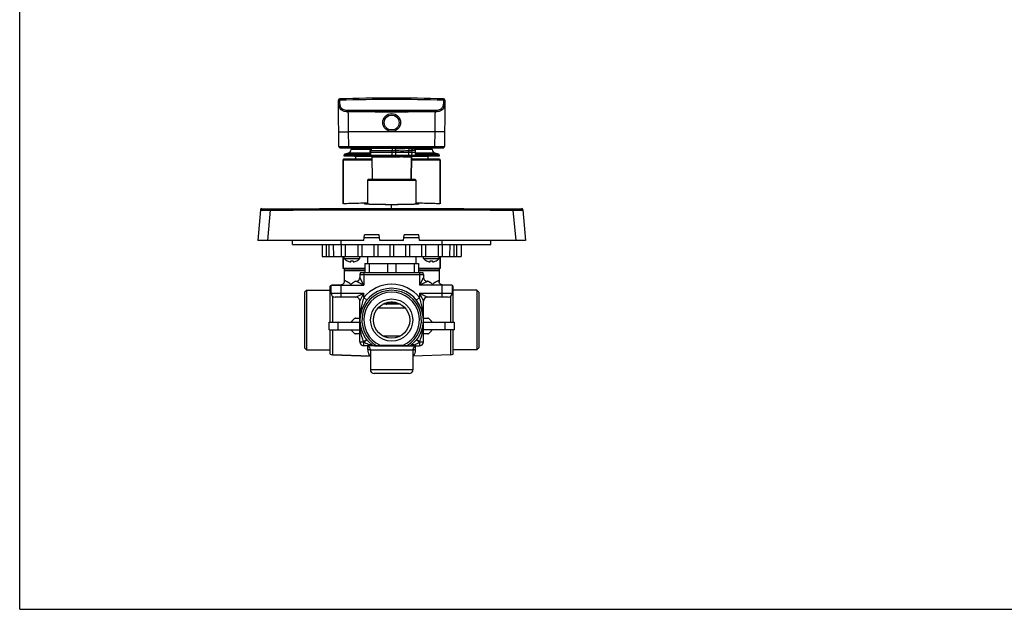
# Model space of a CAD drawing. Units: millimetres. Extents: x 0 to 841, y 0 to 594.
# Drawn here: x 0 to 496, y 0 to 297 of the extents above; entities that cross this region are included whole.
import ezdxf

# ---------------------------------------------------------------- set-up
doc = ezdxf.new("R2010")
doc.units = ezdxf.units.MM
doc.header["$LTSCALE"] = 46.255
doc.layers.get('0').update_dxf_attribs({"linetype": 'CONTINUOUS'})
doc.layers.add('DATUM_AXIS', color=7, linetype='CONTINUOUS')

msp = doc.modelspace()

# ---------------------------------------------------------------- linework, layer by layer
at = {"color": 7, "linetype": 'CONTINUOUS'}
for p, q in [((0, 0), (0, 594)), ((160.64, 254.21), (160.64, 256.41)), ((160.66, 256.41), (160.64, 256.41)), ((160.64, 254.21), (160.77, 254.21)), ((161.36, 256.43), (160.66, 256.42)), ((160.67, 255.46), (160.66, 256.42)), ((160.67, 255.46), (161.37, 255.47)), ((160.87, 233.2), (160.68, 254.21)), ((161.36, 256.43), (161.34, 257.13)), ((161.37, 255.47), (161.36, 256.43)), ((213.68, 256.43), (213.67, 255.47)), ((214.37, 255.46), (213.67, 255.47)), ((213.68, 256.43), (213.7, 257.13)), ((214.38, 256.42), (213.68, 256.43)), ((214.36, 254.21), (214.18, 233.2)), ((214.27, 254.21), (214.4, 254.21)), ((214.38, 256.42), (214.37, 255.46)), ((214.38, 256.41), (214.4, 256.41)), ((214.4, 254.21), (214.4, 256.41)), ((165.67, 250.51), (165.67, 251.21)), ((209.37, 251.21), (165.67, 251.21)), ((209.37, 250.51), (165.67, 250.51)), ((209.37, 250.51), (209.37, 251.21)), ((165.87, 233.2), (165.8, 240.6)), ((209.24, 240.6), (165.8, 240.6)), ((209.24, 240.6), (209.18, 233.2)), ((160.87, 233.2), (162.63, 233.2)), ((161.57, 232.51), (213.48, 232.51)), ((162.63, 233.2), (163.1, 233.2)), ((163.1, 233.2), (165.87, 233.2)), ((163.52, 228.21), (163.52, 228.82)), ((163.52, 228.82), (176.69, 228.82)), ((163.89, 229.31), (176.67, 229.31)), ((176.66, 229.75), (165.55, 229.75)), ((165.87, 233.2), (165.87, 232.51)), ((165.87, 233.2), (209.18, 233.2)), ((176.82, 231.61), (167.03, 231.61)), ((176.64, 230.21), (176.67, 231.12)), ((176.69, 228.69), (176.64, 230.21)), ((176.64, 230.21), (199.52, 230.21)), ((176.69, 228.69), (199.47, 228.69)), ((177.01, 230.21), (177.04, 231.14)), ((177.06, 228.69), (177.01, 230.21)), ((177.04, 231.14), (187.76, 231.14)), ((177.92, 232.1), (177.87, 232.1)), ((187.76, 230.21), (187.76, 231.14)), ((187.76, 228.69), (187.76, 230.21)), ((188.97, 232.07), (188.86, 232.08)), ((189.02, 232.07), (188.96, 232.07)), ((189.66, 232.04), (189.02, 232.07)), ((189.59, 228.69), (189.63, 230.21)), ((189.63, 230.21), (189.61, 231.11)), ((195.94, 232.08), (195.83, 232.07)), ((196.23, 228.69), (196.25, 230.21)), ((196.25, 230.21), (196.24, 231.11)), ((196.91, 232.1), (198.49, 232.1)), ((197.75, 228.69), (197.79, 230.21)), ((197.79, 230.21), (197.77, 231.14)), ((199.49, 231.14), (197.77, 231.14)), ((208.01, 231.61), (199.35, 231.61)), ((199.47, 228.69), (199.52, 230.21)), ((199.47, 228.82), (211.52, 228.82)), ((199.52, 230.21), (199.49, 231.14)), ((199.49, 229.31), (211.15, 229.31)), ((209.49, 229.75), (199.51, 229.75)), ((209.18, 233.2), (209.18, 232.51)), ((209.18, 233.2), (211.9, 233.2)), ((211.15, 229.31), (209.49, 229.75)), ((211.52, 228.21), (211.52, 228.82)), ((211.9, 233.2), (212.37, 233.2)), ((212.37, 233.2), (214.18, 233.2)), ((163.02, 204.25), (163.02, 226.41)), ((163.02, 226.41), (177.56, 226.41)), ((177.55, 226.71), (163.32, 226.71)), ((169.02, 228.01), (168.82, 228.21)), ((177.51, 228.01), (169.02, 228.01)), ((190.18, 228.21), (177.19, 228.21)), ((177.4, 228.21), (177.41, 228.21)), ((190.06, 227.72), (177.89, 227.72)), ((197.51, 227.72), (194.62, 227.72)), ((198.97, 228.21), (194.98, 228.21)), ((197.29, 216.71), (197.51, 227.72)), ((211.72, 226.71), (197.49, 226.71)), ((197.49, 226.41), (212.02, 226.41)), ((206.02, 228.01), (197.61, 228.01)), ((206.02, 228.01), (206.22, 228.21)), ((212.02, 204.25), (212.02, 226.41)), ((175.77, 216.71), (175.27, 216.21)), ((175.27, 216.21), (199.77, 216.21)), ((175.77, 216.71), (199.27, 216.71)), ((199.27, 216.71), (199.77, 216.21)), ((174.24, 204.13), (174.23, 204.13)), ((174.25, 204.13), (174.24, 204.13)), ((174.26, 204.13), (174.25, 204.13)), ((174.25, 204.13), (174.25, 204.13)), ((174.27, 204.13), (174.26, 204.13)), ((174.28, 204.12), (174.27, 204.13)), ((174.3, 204.12), (174.28, 204.12)), ((174.31, 204.12), (174.3, 204.12)), ((174.32, 204.12), (174.31, 204.12)), ((174.34, 204.12), (174.32, 204.12)), ((174.35, 204.12), (174.34, 204.12)), ((174.38, 204.11), (174.35, 204.12)), ((174.41, 204.11), (174.38, 204.11)), ((174.44, 204.11), (174.41, 204.11)), ((174.47, 204.1), (174.44, 204.11)), ((174.51, 204.1), (174.47, 204.1)), ((174.55, 204.09), (174.51, 204.1)), ((174.6, 204.09), (174.55, 204.09)), ((174.65, 204.08), (174.6, 204.09)), ((174.7, 204.08), (174.65, 204.08)), ((174.76, 204.08), (174.7, 204.08)), ((174.82, 204.07), (174.76, 204.08)), ((174.89, 204.07), (174.82, 204.07)), ((174.97, 204.06), (174.89, 204.07)), ((175.05, 204.06), (174.97, 204.06)), ((175.13, 204.05), (175.05, 204.06)), ((175.22, 204.04), (175.13, 204.05)), ((175.33, 204.04), (175.22, 204.04)), ((175.43, 204.03), (175.33, 204.04)), ((175.55, 204.03), (175.43, 204.03)), ((175.68, 204.02), (175.55, 204.03)), ((175.77, 204.02), (175.68, 204.02)), ((175.87, 204.01), (175.77, 204.02)), ((175.98, 204.01), (175.87, 204.01)), ((176.09, 204), (175.98, 204.01)), ((176.21, 204), (176.09, 204)), ((176.33, 203.99), (176.21, 204)), ((176.45, 203.99), (176.33, 203.99)), ((176.58, 203.98), (176.45, 203.99)), ((176.71, 203.98), (176.58, 203.98)), ((176.85, 203.97), (176.71, 203.98)), ((176.99, 203.97), (176.85, 203.97)), ((177.13, 203.96), (176.99, 203.97)), ((177.27, 203.96), (177.13, 203.96)), ((177.42, 203.95), (177.27, 203.96)), ((177.57, 203.95), (177.42, 203.95)), ((177.72, 203.94), (177.57, 203.95)), ((177.87, 203.94), (177.72, 203.94)), ((178.11, 203.93), (177.87, 203.94)), ((178.35, 203.92), (178.11, 203.93)), ((178.6, 203.92), (178.35, 203.92)), ((178.86, 203.91), (178.6, 203.92)), ((179.12, 203.91), (178.86, 203.91)), ((179.38, 203.9), (179.12, 203.91)), ((179.65, 203.89), (179.38, 203.9)), ((179.93, 203.89), (179.65, 203.89)), ((180.21, 203.88), (179.93, 203.89)), ((180.49, 203.88), (180.21, 203.88)), ((180.78, 203.87), (180.49, 203.88)), ((181.07, 203.87), (180.78, 203.87)), ((181.37, 203.86), (181.07, 203.87)), ((181.67, 203.86), (181.37, 203.86)), ((181.98, 203.85), (181.67, 203.86)), ((182.29, 203.85), (181.98, 203.85)), ((182.6, 203.85), (182.29, 203.85)), ((182.91, 203.84), (182.6, 203.85)), ((183.23, 203.84), (182.91, 203.84)), ((183.55, 203.84), (183.23, 203.84)), ((183.87, 203.83), (183.55, 203.84)), ((184.2, 203.83), (183.87, 203.83)), ((184.52, 203.83), (184.2, 203.83)), ((184.85, 203.82), (184.52, 203.83)), ((185.18, 203.82), (184.85, 203.82)), ((185.52, 203.82), (185.18, 203.82)), ((185.85, 203.82), (185.52, 203.82)), ((186.18, 203.82), (185.85, 203.82)), ((186.52, 203.82), (186.18, 203.82)), ((186.85, 203.82), (186.52, 203.82)), ((187.19, 203.82), (186.85, 203.82)), ((187.52, 203.82), (187.19, 203.82)), ((187.52, 201.23), (187.52, 203.82)), ((187.85, 203.82), (187.52, 203.82)), ((188.19, 203.82), (187.85, 203.82)), ((188.52, 203.82), (188.19, 203.82)), ((188.86, 203.82), (188.52, 203.82)), ((189.19, 203.82), (188.86, 203.82)), ((189.52, 203.82), (189.19, 203.82)), ((189.85, 203.82), (189.52, 203.82)), ((190.18, 203.82), (189.85, 203.82)), ((190.51, 203.83), (190.18, 203.82)), ((190.84, 203.83), (190.51, 203.83)), ((191.16, 203.83), (190.84, 203.83)), ((191.48, 203.84), (191.16, 203.83)), ((191.8, 203.84), (191.48, 203.84)), ((192.12, 203.84), (191.8, 203.84)), ((192.43, 203.85), (192.12, 203.84)), ((192.74, 203.85), (192.43, 203.85)), ((193.05, 203.85), (192.74, 203.85)), ((193.35, 203.86), (193.05, 203.85)), ((193.65, 203.86), (193.35, 203.86)), ((193.95, 203.87), (193.65, 203.86)), ((194.24, 203.87), (193.95, 203.87)), ((194.53, 203.88), (194.24, 203.87)), ((194.81, 203.88), (194.53, 203.88)), ((195.09, 203.89), (194.81, 203.88)), ((195.37, 203.89), (195.09, 203.89)), ((195.64, 203.9), (195.37, 203.89)), ((195.9, 203.91), (195.64, 203.9)), ((196.16, 203.91), (195.9, 203.91)), ((196.42, 203.92), (196.16, 203.91)), ((196.66, 203.92), (196.42, 203.92)), ((196.91, 203.93), (196.66, 203.92)), ((197.14, 203.94), (196.91, 203.93)), ((197.38, 203.94), (197.14, 203.94)), ((197.53, 203.95), (197.38, 203.94)), ((197.67, 203.95), (197.53, 203.95)), ((197.82, 203.96), (197.67, 203.95)), ((197.96, 203.96), (197.82, 203.96)), ((198.1, 203.97), (197.96, 203.96)), ((198.29, 203.97), (198.1, 203.97)), ((198.47, 203.98), (198.29, 203.97)), ((198.63, 203.99), (198.47, 203.98)), ((198.78, 203.99), (198.63, 203.99)), ((198.92, 204), (198.78, 203.99)), ((199.04, 204), (198.92, 204)), ((199.16, 204.01), (199.04, 204)), ((199.27, 204.02), (199.16, 204.01)), ((199.37, 204.02), (199.27, 204.02)), ((199.46, 204.02), (199.37, 204.02)), ((199.55, 204.03), (199.46, 204.02)), ((199.66, 204.04), (199.55, 204.03)), ((199.76, 204.04), (199.66, 204.04)), ((199.86, 204.05), (199.76, 204.04)), ((199.95, 204.05), (199.86, 204.05)), ((200.03, 204.06), (199.95, 204.05)), ((200.11, 204.06), (200.03, 204.06)), ((200.18, 204.07), (200.11, 204.06)), ((200.25, 204.07), (200.18, 204.07)), ((200.31, 204.08), (200.25, 204.07)), ((200.37, 204.08), (200.31, 204.08)), ((200.42, 204.09), (200.37, 204.08)), ((200.47, 204.09), (200.42, 204.09)), ((200.51, 204.1), (200.47, 204.09)), ((200.56, 204.1), (200.51, 204.1)), ((200.6, 204.1), (200.56, 204.1)), ((200.62, 204.11), (200.6, 204.1)), ((200.65, 204.11), (200.62, 204.11)), ((200.67, 204.11), (200.65, 204.11)), ((200.69, 204.12), (200.67, 204.11)), ((200.71, 204.12), (200.69, 204.12)), ((200.73, 204.12), (200.71, 204.12)), ((200.74, 204.12), (200.73, 204.12)), ((200.75, 204.12), (200.74, 204.12)), ((200.76, 204.13), (200.75, 204.12)), ((200.77, 204.13), (200.76, 204.13)), ((200.78, 204.13), (200.77, 204.13)), ((200.79, 204.13), (200.78, 204.13)), ((200.8, 204.13), (200.79, 204.13)), ((200.79, 204.13), (200.79, 204.13)), ((200.81, 204.13), (200.8, 204.13)), ((200.8, 204.13), (200.8, 204.13)), ((200.82, 204.14), (200.81, 204.13)), ((200.81, 204.13), (200.81, 204.13)), ((200.83, 204.14), (200.82, 204.14)), ((200.82, 204.14), (200.82, 204.14)), ((200.82, 204.14), (200.82, 204.14)), ((121.38, 201.23), (120.02, 185.71)), ((122.02, 201.87), (122.06, 201.74)), ((126.35, 201.1), (125, 185.71)), ((126.35, 201.73), (126.35, 201.1)), ((248.7, 201.73), (248.69, 201.1)), ((248.69, 201.1), (250.04, 185.71)), ((252.99, 201.74), (253.02, 201.87)), ((253.66, 201.23), (255.02, 185.71)), ((173.52, 185.71), (173.78, 188.71)), ((181.26, 188.71), (173.78, 188.71)), ((181.52, 185.71), (181.26, 188.71)), ((193.52, 185.71), (193.78, 188.71)), ((201.26, 188.71), (193.78, 188.71)), ((201.52, 185.71), (201.26, 188.71)), ((173.52, 185.71), (120.02, 185.71)), ((152.52, 183.71), (152.52, 177.71)), ((154.6, 177.71), (154.6, 183.71)), ((156.01, 177.71), (156.01, 183.71)), ((157.97, 183.71), (158.12, 177.71)), ((162.02, 183.71), (162.02, 177.71)), ((164.02, 183.71), (164.02, 177.71)), ((170.52, 183.71), (170.52, 177.71)), ((172.52, 183.71), (172.52, 177.71)), ((173.65, 187.21), (181.39, 187.21)), ((178.52, 183.71), (178.52, 177.71)), ((180.52, 183.71), (180.52, 177.71)), ((193.52, 185.71), (181.52, 185.71)), ((186.52, 183.71), (186.52, 177.71)), ((188.52, 183.71), (188.52, 177.71)), ((193.65, 187.21), (201.39, 187.21)), ((194.52, 183.71), (194.52, 177.71)), ((196.52, 183.71), (196.52, 177.71)), ((255.02, 185.71), (201.52, 185.71)), ((202.52, 183.71), (202.52, 177.71)), ((204.52, 183.71), (204.52, 177.71)), ((211.02, 183.71), (211.02, 177.71)), ((213.02, 183.71), (213.02, 177.71)), ((216.93, 177.71), (217.08, 183.71)), ((219.03, 177.71), (219.03, 183.71)), ((220.45, 177.71), (220.45, 183.71)), ((222.52, 183.71), (222.52, 177.71)), ((152.52, 177.71), (222.52, 177.71)), ((163.02, 171.71), (163.02, 177.71)), ((165.08, 175.58), (165.07, 175.55)), ((166.92, 175.02), (166.92, 175.58)), ((168.12, 175.58), (168.12, 175.02)), ((169.96, 175.58), (169.97, 175.55)), ((174.07, 174.21), (174.07, 169.71)), ((174.07, 174.21), (200.97, 174.21)), ((176.11, 174.21), (176.11, 169.71)), ((185.49, 174.21), (185.49, 169.71)), ((189.56, 174.21), (189.56, 169.71)), ((198.94, 174.21), (198.94, 169.71)), ((200.97, 174.21), (200.97, 169.71)), ((205.08, 175.58), (205.07, 175.55)), ((206.92, 175.02), (206.92, 175.58)), ((208.12, 175.58), (208.12, 175.02)), ((209.96, 175.58), (209.97, 175.55)), ((212.02, 171.71), (212.02, 177.71)), ((163.61, 171.3), (163.52, 170.71)), ((163.52, 170.71), (174.07, 170.71)), ((164.02, 171.71), (163.61, 171.3)), ((174.07, 171.3), (163.61, 171.3)), ((171.79, 169.71), (203.25, 169.71)), ((173.52, 169.71), (173.52, 163.21)), ((211.43, 171.3), (200.97, 171.3)), ((200.97, 170.71), (211.52, 170.71)), ((201.52, 169.71), (201.52, 163.21)), ((211.02, 171.71), (211.43, 171.3)), ((211.43, 171.3), (211.52, 170.71)), ((163.52, 164.75), (163.52, 164.74)), ((169.33, 165.21), (169.52, 165.21)), ((173.52, 163.21), (169.52, 165.21)), ((171.52, 168.71), (171.52, 167.21)), ((171.52, 168.71), (203.52, 168.71)), ((173.52, 163.21), (171.52, 167.21)), ((203.52, 167.21), (201.52, 163.21)), ((205.52, 165.2), (201.52, 163.21)), ((203.52, 168.71), (203.52, 167.21)), ((205.71, 165.21), (205.52, 165.21)), ((205.52, 165.21), (205.52, 165.2)), ((211.52, 164.74), (211.52, 164.75)), ((143.52, 159.71), (144.52, 160.71)), ((143.52, 159.71), (143.52, 131.71)), ((144.52, 160.71), (144.52, 130.71)), ((144.52, 160.71), (156.52, 160.71)), ((156.52, 144.71), (156.52, 162.84)), ((157.02, 163.21), (173.52, 163.21)), ((157.02, 159.21), (173.52, 159.21)), ((157.67, 163.25), (162.08, 163.41)), ((162.02, 157.21), (162.02, 163.21)), ((166.97, 163.64), (166.92, 163.68)), ((169.52, 157.21), (173.52, 159.21)), ((171.52, 155.21), (173.52, 159.21)), ((173.52, 157.02), (173.52, 159.21)), ((218.02, 163.21), (201.52, 163.21)), ((201.52, 159.21), (218.02, 159.21)), ((201.52, 159.21), (201.52, 157.02)), ((201.52, 159.21), (205.52, 157.21)), ((201.52, 159.21), (203.52, 155.21)), ((208.12, 163.68), (208.08, 163.64)), ((217.37, 163.25), (212.97, 163.41)), ((213.02, 157.21), (213.02, 163.21)), ((218.52, 144.71), (218.52, 162.84)), ((230.52, 160.71), (218.52, 160.71)), ((231.52, 159.71), (230.52, 160.71)), ((230.52, 160.71), (230.52, 130.71)), ((231.52, 159.71), (231.52, 131.71)), ((157.67, 157.73), (157.67, 144.71)), ((169.52, 157.21), (159.02, 157.21)), ((171.52, 134.71), (171.52, 155.21)), ((173.52, 157.02), (175.08, 155.76)), ((185.52, 154.61), (185.52, 154.36)), ((187.7, 154.74), (187.37, 154.68)), ((189.52, 154.55), (189.52, 153.71)), ((201.52, 157.02), (199.97, 155.76)), ((203.52, 134.71), (203.52, 155.21)), ((216.02, 157.21), (205.52, 157.21)), ((217.37, 144.71), (217.37, 157.73)), ((194.39, 151.71), (180.66, 151.71)), ((191.9, 153.71), (183.14, 153.71)), ((185.52, 153.86), (185.52, 153.71)), ((156.02, 144.71), (171.52, 144.71)), ((160.52, 140.71), (160.52, 144.71)), ((169.33, 146.71), (171.52, 146.71)), ((203.52, 146.71), (205.71, 146.71)), ((203.52, 144.71), (219.02, 144.71)), ((214.52, 140.71), (214.52, 144.71)), ((156.02, 140.71), (171.52, 140.71)), ((156.52, 128.58), (156.52, 140.71)), ((157.67, 140.71), (157.67, 128.16)), ((219.02, 140.71), (203.52, 140.71)), ((217.37, 128.16), (217.37, 140.71)), ((218.52, 128.58), (218.52, 140.71)), ((171.52, 138.71), (169.33, 138.71)), ((171.52, 134.71), (173.4, 134.71)), ((173.52, 132.71), (173.52, 134.55)), ((183.14, 137.71), (191.9, 137.71)), ((201.52, 134.55), (201.52, 132.71)), ((201.65, 134.71), (203.52, 134.71)), ((205.71, 138.71), (203.52, 138.71)), ((143.52, 131.71), (144.52, 130.71)), ((144.52, 130.71), (156.52, 130.71)), ((178.86, 132.71), (173.52, 132.71)), ((175.59, 130.84), (175.59, 132.53)), ((176.77, 130.71), (198.27, 130.71)), ((176.77, 130.71), (176.77, 120.71)), ((178.86, 132.71), (201.52, 132.71)), ((181.7, 132.98), (193.34, 132.98)), ((198.27, 130.71), (198.27, 120.71)), ((199.45, 132.53), (199.45, 130.84)), ((230.52, 130.71), (218.52, 130.71)), ((231.52, 131.71), (230.52, 130.71)), ((157.67, 128.16), (176.65, 127.5)), ((217.37, 128.16), (198.39, 127.5)), ((198.27, 120.71), (176.77, 120.71)), ((196.27, 118.71), (178.77, 118.71)), ((0, 0), (841, 0))]:
    msp.add_line(p, q, dxfattribs=at)
for points in [[(177.87, 232.1), (177.84, 232.1), (177.8, 232.1), (177.77, 232.1), (177.74, 232.1), (177.72, 232.1), (177.69, 232.1), (177.67, 232.1), (177.64, 232.1), (177.61, 232.09), (177.58, 232.09), (177.55, 232.09), (177.52, 232.08), (177.48, 232.07), (177.45, 232.06), (177.4, 232.05), (177.36, 232.04), (177.31, 232.02), (177.27, 232), (177.22, 231.98), (177.17, 231.95), (177.12, 231.92), (177.08, 231.89), (177.03, 231.86), (176.99, 231.82), (176.95, 231.77), (176.9, 231.73), (176.87, 231.68), (176.83, 231.63), (176.8, 231.57), (176.77, 231.51), (176.74, 231.45), (176.72, 231.39), (176.7, 231.32), (176.69, 231.25), (176.68, 231.19), (176.67, 231.12)], [(188.86, 232.08), (188.75, 232.08), (188.64, 232.09), (188.52, 232.09), (188.4, 232.1), (188.28, 232.1), (188.16, 232.1), (188.04, 232.1), (187.92, 232.1), (187.8, 232.1), (177.92, 232.1)], [(195.85, 232.07), (195.07, 232.04), (194.24, 232.01), (193.43, 231.99), (192.64, 231.98), (191.86, 231.98), (191.1, 231.99), (190.37, 232.01), (189.66, 232.04)], [(196.91, 232.1), (196.84, 232.1), (196.73, 232.1), (196.61, 232.1), (196.49, 232.1), (196.36, 232.09), (196.22, 232.09), (196.08, 232.08), (195.94, 232.08)], [(174.23, 204.13), (174.23, 204.13), (174.23, 204.14), (174.22, 204.14), (174.22, 204.14), (174.22, 204.14), (174.22, 204.14), (174.22, 204.14), (174.22, 204.14), (174.22, 204.14), (174.21, 204.14)], [(200.83, 204.14), (200.83, 204.14), (200.83, 204.14), (200.83, 204.14), (200.83, 204.14), (200.83, 204.14), (200.83, 204.14)], [(163.49, 164.53), (163.45, 164.4), (163.38, 164.25), (163.28, 164.08), (163.14, 163.91), (162.97, 163.76), (162.79, 163.62), (162.58, 163.52), (162.39, 163.46), (162.23, 163.42), (162.08, 163.41)], [(163.52, 164.74), (163.52, 164.74), (163.52, 164.7), (163.51, 164.63), (163.49, 164.53)], [(211.52, 164.69), (211.52, 164.7), (211.52, 164.74), (211.52, 164.74)], [(212.96, 163.41), (212.95, 163.41), (212.8, 163.42), (212.64, 163.46), (212.45, 163.53), (212.25, 163.63), (212.06, 163.76), (211.9, 163.92), (211.76, 164.09), (211.66, 164.26), (211.59, 164.41), (211.55, 164.53), (211.53, 164.63), (211.52, 164.69)], [(187.37, 154.68), (187.03, 154.63), (186.7, 154.57), (186.37, 154.52), (186.06, 154.46), (185.76, 154.41), (185.49, 154.35), (185.24, 154.3), (185, 154.25), (184.78, 154.21), (184.58, 154.16), (184.4, 154.11), (184.24, 154.06), (184.09, 154.02), (183.96, 153.97), (183.84, 153.92), (183.74, 153.87), (183.65, 153.82), (183.57, 153.75), (183.53, 153.71)], [(184.81, 153.71), (184.83, 153.71), (185.07, 153.77), (185.34, 153.82), (185.63, 153.88), (185.95, 153.94), (186.29, 154), (186.64, 154.06), (187.01, 154.12), (187.38, 154.18), (187.75, 154.25), (188.11, 154.31), (188.47, 154.37), (188.81, 154.42), (189.13, 154.48), (189.43, 154.54), (189.65, 154.58)], [(188.13, 154.81), (188.01, 154.79), (187.7, 154.74)]]:
    msp.add_lwpolyline(points, dxfattribs=at)
for centre, radius in [((187.52, 245.21), 3.75), ((187.52, 145.71), 10.62), ((187.52, 145.71), 9.12)]:
    msp.add_circle(centre, radius, dxfattribs=at)
for centre, radius, start, end in [((161.36, 256.43), 0.7, 91.6668, 180.5), ((187.52, -642.49), 900, 88.33315, 91.66685), ((187.52, -642.49), 899.3, 88.33315, 91.66685), ((213.68, 256.43), 0.7, 359.5, 88.3332), ((161.57, 233.21), 0.7, 180.5, 270), ((164.02, 228.82), 0.5, 105, 180), ((165.04, 231.68), 2, 285, 357.9822), ((187.52, 230.89), 20.5, 175.4782, 177.9822), ((177.19, 228.71), 0.5, 182, 269.9999), ((198.49, 231.1), 1, 2, 90), ((198.97, 228.71), 0.5, 270, 358), ((187.52, 230.89), 20.5, 2.0178, 4.5218), ((210.01, 231.68), 2, 182.0178, 255), ((211.02, 228.82), 0.5, 0, 75), ((213.48, 233.21), 0.7, 270, 359.5), ((163.32, 226.41), 0.3, 90, 180), ((177.03, 227.87), 0.5, 1.147, 42.562), ((177.4, 227.74), 0.468, 77.737, 89.9541), ((177.4, 227.74), 0.471, 65.5398, 77.7251), ((198.01, 227.71), 0.5, 90, 178.8542), ((211.72, 226.41), 0.3, 0, 90), ((190.52, -566.18), 770.92, 91.77753, 92.02308), ((188.97, -514.22), 718.94, 91.09206, 91.78287), ((186.07, -514.22), 718.94, 88.21713, 88.90794), ((184.58, -564.39), 769.13, 87.97663, 88.22276), ((122.07, 201.04), 0.7, 90.7579, 174.9998), ((122.08, 201.17), 0.7, 94.4835, 175), ((252.98, 201.04), 0.7, 5.0007, 89.2421), ((252.97, 201.17), 0.7, 5, 85.5165), ((167.52, 180.3), 5.31, 242.6837, 263.5129), ((167.52, 181.52), 5.97, 264.2295, 275.7705), ((167.52, 180.3), 5.31, 276.4871, 297.3163), ((207.52, 180.3), 5.31, 242.6837, 263.5129), ((207.52, 181.52), 5.97, 264.2295, 275.7705), ((207.52, 180.3), 5.31, 276.4871, 297.3163), ((173.52, 168.71), 2, 150, 180), ((201.52, 168.71), 2, 0, 30), ((169.52, 167.21), 2, 270, 360), ((205.52, 167.21), 2, 179.9998, 270.0002), ((209.82, 164.75), 1.7, 359.9361, 3.4964), ((157.74, 161.26), 2, 110.4919, 127.6641), ((159.02, 159.21), 2, 180, 270), ((157.74, 161.26), 2, 92, 99.9254), ((187.52, 145.71), 16, 308.2132, 231.7868), ((187.52, 145.71), 15, 299.9264, 240.0736), ((187.52, 145.71), 18, 38.9429, 141.0571), ((187.52, 145.71), 14, 294.573, 245.427), ((216.02, 159.21), 2, 270, 360), ((217.3, 161.26), 2, 80.0746, 88), ((217.3, 161.26), 2, 52.3359, 69.5081), ((169.52, 155.21), 2, 359.9998, 90.0002), ((205.52, 155.21), 2, 90, 180), ((173.52, 134.71), 2, 180, 270), ((180.52, 140.21), 9, 217.6708, 218.9425), ((194.48, 140.24), 9.05, 321.0612, 322.3258), ((201.52, 134.71), 2, 270, 360), ((174.77, 130.71), 2, 0, 90), ((175.61, 128.69), 2.14, 59.9179, 68.7679), ((175.67, 128.81), 2.01, 56.7239, 59.856), ((178.86, 134.71), 2, 231.7868, 270), ((196.18, 134.71), 2, 270, 308.2132), ((196.19, 140.55), 7.84, 269.967, 276.9517), ((187.52, 145.71), 16, 306.3412, 307.3373), ((200.27, 130.71), 2, 90, 180), ((199.37, 128.81), 2.01, 120.144, 123.2761), ((199.44, 128.69), 2.14, 111.2322, 120.0821), ((193.76, 130.84), 5.69, 356.2602, 359.9996), ((157.74, 130.16), 2, 232.3359, 268), ((176.58, 125.5), 2, 84.6228, 87.9988), ((198.46, 125.5), 2, 92.0028, 95.3789), ((217.3, 130.16), 2, 272, 307.6641), ((178.77, 120.71), 2, 180, 270), ((196.27, 120.71), 2, 270, 360)]:
    msp.add_arc(centre, radius, start, end, dxfattribs=at)
for points in [[(165.67, 250.51), (162.37, 250.51), (160.7, 252.16), (160.67, 255.46)], [(214.37, 255.46), (214.34, 252.16), (212.68, 250.51), (209.37, 250.51)], [(177.37, 228.23), (177.34, 228.24), (177.31, 228.26), (177.28, 228.27)], [(177.5, 228.21), (177.45, 228.21), (177.41, 228.22), (177.37, 228.23)]]:
    msp.add_open_spline(points, degree=3, dxfattribs=at)
for points, knots in [([(165.67, 251.21), (165.38, 251.21), (164.8, 251.23), (163.94, 251.39), (163.12, 251.7), (162.4, 252.21), (161.88, 252.92), (161.57, 253.74), (161.41, 254.6), (161.37, 255.18), (161.37, 255.47)], [0, 0, 0, 0, 0.125135, 0.250217, 0.375188, 0.499999, 0.624811, 0.749782, 0.874865, 1, 1, 1, 1]), ([(213.67, 255.47), (213.67, 255.18), (213.64, 254.6), (213.48, 253.74), (213.16, 252.92), (212.64, 252.21), (211.92, 251.7), (211.1, 251.39), (210.24, 251.23), (209.66, 251.21), (209.37, 251.21)], [0, 0, 0, 0, 0.125135, 0.250217, 0.375188, 0.5, 0.624812, 0.749782, 0.874865, 1, 1, 1, 1]), ([(165.8, 240.6), (165.79, 241.26), (165.78, 242.59), (165.75, 244.54), (165.73, 246.09), (165.72, 247.24), (165.71, 248), (165.7, 248.65), (165.69, 249.2), (165.68, 249.63), (165.68, 249.97), (165.67, 250.19), (165.67, 250.32), (165.67, 250.39), (165.67, 250.44), (165.67, 250.48), (165.67, 250.49), (165.67, 250.51), (165.67, 250.51)], [0, 0, 0, 0, 0.202712, 0.401537, 0.588556, 0.673494, 0.749971, 0.816273, 0.871406, 0.915322, 0.948737, 0.972734, 0.98158, 0.988532, 0.993731, 0.997297, 0.999347, 1, 1, 1, 1]), ([(197.05, 250.51), (195.49, 250.51), (192.32, 250.44), (187.52, 250.35), (182.72, 250.44), (179.55, 250.51), (177.99, 250.51)], [0, 0, 0, 0, 0.244587, 0.5, 0.755412, 1, 1, 1, 1]), ([(209.37, 250.51), (209.37, 250.51), (209.37, 250.49), (209.37, 250.48), (209.37, 250.44), (209.37, 250.39), (209.37, 250.32), (209.37, 250.19), (209.37, 249.97), (209.36, 249.63), (209.35, 249.2), (209.35, 248.65), (209.34, 248), (209.33, 247.24), (209.31, 246.09), (209.29, 244.54), (209.26, 242.59), (209.25, 241.26), (209.24, 240.6)], [0, 0, 0, 0, 0.000653, 0.002703, 0.006269, 0.011468, 0.01842, 0.027266, 0.051263, 0.084678, 0.128594, 0.183727, 0.250029, 0.326506, 0.411444, 0.598463, 0.797288, 1, 1, 1, 1]), ([(160.8, 240.6), (160.8, 240.59), (160.81, 240.59), (160.82, 240.59), (160.85, 240.59), (160.88, 240.59), (160.93, 240.58), (161, 240.58), (161.13, 240.58), (161.3, 240.58), (161.52, 240.57), (161.77, 240.57), (162.19, 240.57), (162.81, 240.57), (163.67, 240.58), (164.68, 240.59), (165.41, 240.59), (165.8, 240.6)], [0, 0, 0, 0, 0.001114, 0.004089, 0.008996, 0.015847, 0.024646, 0.035395, 0.062744, 0.097899, 0.140861, 0.191632, 0.250211, 0.390799, 0.562626, 0.765693, 1, 1, 1, 1]), ([(214.24, 240.6), (214.24, 240.59), (214.23, 240.59), (214.22, 240.59), (214.19, 240.59), (214.16, 240.59), (214.12, 240.58), (214.04, 240.58), (213.92, 240.58), (213.74, 240.58), (213.53, 240.57), (213.27, 240.57), (212.86, 240.57), (212.24, 240.57), (211.38, 240.58), (210.36, 240.59), (209.63, 240.59), (209.24, 240.6)], [0, 0, 0, 0, 0.001114, 0.004089, 0.008996, 0.015847, 0.024646, 0.035395, 0.062744, 0.097899, 0.140861, 0.191632, 0.250211, 0.390799, 0.562626, 0.765693, 1, 1, 1, 1]), ([(176.67, 231.12), (176.67, 231.12), (176.68, 231.13), (176.7, 231.13), (176.73, 231.13), (176.77, 231.14), (176.82, 231.14), (176.91, 231.14), (176.99, 231.14), (177.04, 231.14)], [0, 0, 0, 0, 0.019787, 0.068595, 0.148201, 0.258649, 0.399629, 0.57073, 1, 1, 1, 1]), ([(177.92, 232.1), (177.81, 232.1), (177.57, 232.05), (177.29, 231.83), (177.1, 231.52), (177.05, 231.27), (177.04, 231.14)], [0, 0, 0, 0, 0.234883, 0.478687, 0.734891, 1, 1, 1, 1]), ([(177.28, 228.27), (177.22, 228.31), (177.1, 228.44), (177.06, 228.61), (177.06, 228.69)], [0, 0, 0, 0, 0.486301, 1, 1, 1, 1]), ([(187.74, 232.1), (187.74, 232.1), (187.74, 232.1), (187.74, 232.1), (187.74, 232.08), (187.74, 232.06), (187.74, 232.03), (187.75, 231.99), (187.75, 231.94), (187.75, 231.88), (187.75, 231.8), (187.75, 231.67), (187.75, 231.51), (187.76, 231.33), (187.76, 231.2), (187.76, 231.14)], [0, 0, 0, 0, 0.001545, 0.005247, 0.019623, 0.04333, 0.076138, 0.117765, 0.167852, 0.225908, 0.291427, 0.442352, 0.615038, 0.803345, 1, 1, 1, 1]), ([(187.75, 228.21), (187.75, 228.21), (187.75, 228.21), (187.75, 228.22), (187.75, 228.23), (187.75, 228.25), (187.75, 228.27), (187.75, 228.3), (187.75, 228.35), (187.75, 228.42), (187.75, 228.51), (187.76, 228.6), (187.76, 228.66), (187.76, 228.69)], [0, 0, 0, 0, 0.005162, 0.019551, 0.04322, 0.076035, 0.117673, 0.167736, 0.291353, 0.442248, 0.614967, 0.803387, 1, 1, 1, 1]), ([(187.76, 231.14), (188.08, 231.14), (188.7, 231.13), (189.32, 231.12), (189.61, 231.11)], [0, 0, 0, 0, 0.532021, 1, 1, 1, 1]), ([(189.02, 232.07), (189.06, 232.07), (189.15, 232.05), (189.26, 231.99), (189.36, 231.9), (189.48, 231.73), (189.58, 231.46), (189.61, 231.23), (189.61, 231.11)], [0, 0, 0, 0, 0.098293, 0.201132, 0.312053, 0.432866, 0.702776, 1, 1, 1, 1]), ([(189.27, 228.21), (189.31, 228.21), (189.4, 228.24), (189.51, 228.35), (189.57, 228.51), (189.59, 228.63), (189.59, 228.69)], [0, 0, 0, 0, 0.199276, 0.430869, 0.702293, 1, 1, 1, 1]), ([(189.61, 231.11), (190.66, 231.04), (192.87, 230.98), (195.08, 231.05), (196.24, 231.11)], [0, 0, 0, 0, 0.474981, 1, 1, 1, 1]), ([(195.85, 232.07), (195.87, 232.07), (195.92, 232.06), (195.99, 232), (196.05, 231.91), (196.11, 231.79), (196.16, 231.64), (196.21, 231.42), (196.23, 231.23), (196.24, 231.11)], [0, 0, 0, 0, 0.062603, 0.139558, 0.237678, 0.358054, 0.498711, 0.655885, 1, 1, 1, 1]), ([(196.06, 228.21), (196.07, 228.21), (196.1, 228.22), (196.13, 228.25), (196.16, 228.29), (196.18, 228.35), (196.2, 228.42), (196.23, 228.54), (196.23, 228.63), (196.23, 228.69)], [0, 0, 0, 0, 0.062617, 0.13953, 0.237436, 0.357558, 0.497939, 0.655049, 1, 1, 1, 1]), ([(196.24, 231.11), (196.53, 231.12), (197.04, 231.13), (197.55, 231.14), (197.77, 231.14)], [0, 0, 0, 0, 0.570443, 1, 1, 1, 1]), ([(196.91, 232.1), (197.02, 232.1), (197.25, 232.05), (197.53, 231.83), (197.71, 231.51), (197.76, 231.27), (197.77, 231.14)], [0, 0, 0, 0, 0.232273, 0.475078, 0.732376, 1, 1, 1, 1]), ([(197.32, 228.21), (197.38, 228.21), (197.49, 228.23), (197.63, 228.34), (197.72, 228.5), (197.75, 228.63), (197.75, 228.69)], [0, 0, 0, 0, 0.232229, 0.475032, 0.732339, 1, 1, 1, 1]), ([(177.89, 227.72), (177.83, 227.72), (177.76, 227.73), (177.67, 227.77), (177.62, 227.8), (177.59, 227.83), (177.56, 227.85), (177.55, 227.86), (177.54, 227.87), (177.53, 227.87), (177.53, 227.88), (177.53, 227.88), (177.53, 227.88)], [0, 0, 0, 0, 0.392179, 0.55951, 0.706213, 0.828588, 0.879088, 0.921472, 0.955134, 0.979693, 0.994777, 1, 1, 1, 1]), ([(177.6, 228.17), (177.68, 228.13), (177.83, 228), (177.88, 227.81), (177.89, 227.72)], [0, 0, 0, 0, 0.49553, 1, 1, 1, 1]), ([(190.18, 228.21), (190.16, 228.21), (190.13, 228.17), (190.11, 228.12), (190.09, 228.06), (190.08, 227.99), (190.06, 227.87), (190.06, 227.78), (190.06, 227.72)], [0, 0, 0, 0, 0.115677, 0.211135, 0.332624, 0.477138, 0.64029, 1, 1, 1, 1]), ([(194.62, 227.72), (194.46, 227.72), (194.13, 227.74), (193.62, 227.81), (193.08, 227.86), (192.51, 227.89), (191.92, 227.86), (191.1, 227.78), (190.48, 227.72), (190.06, 227.72)], [0, 0, 0, 0, 0.10606, 0.218723, 0.337265, 0.461141, 0.589981, 0.723245, 1, 1, 1, 1]), ([(194.98, 228.21), (194.59, 228.21), (193.81, 228.26), (192.62, 228.31), (191.41, 228.26), (190.6, 228.21), (190.18, 228.21)], [0, 0, 0, 0, 0.241682, 0.489346, 0.742036, 1, 1, 1, 1]), ([(194.98, 228.21), (194.93, 228.21), (194.83, 228.18), (194.72, 228.06), (194.64, 227.9), (194.62, 227.78), (194.62, 227.72)], [0, 0, 0, 0, 0.210462, 0.445717, 0.712435, 1, 1, 1, 1]), ([(174.01, 204.19), (174.01, 204.19), (174.01, 204.19), (174.02, 204.2), (174.02, 204.2), (174.03, 204.21), (174.04, 204.21), (174.06, 204.22), (174.07, 204.22), (174.1, 204.23), (174.14, 204.24), (174.2, 204.25), (174.26, 204.26), (174.33, 204.27), (174.42, 204.28), (174.55, 204.29), (174.74, 204.3), (174.99, 204.32), (175.17, 204.34), (175.27, 204.34)], [0, 0, 0, 0, 0.003871, 0.008625, 0.014779, 0.022574, 0.032129, 0.043504, 0.056736, 0.071845, 0.107742, 0.151249, 0.202379, 0.261121, 0.327447, 0.401322, 0.571523, 0.77127, 1, 1, 1, 1]), ([(187.52, 203.82), (187.08, 203.82), (186.2, 203.82), (184.89, 203.82), (183.61, 203.83), (182.37, 203.85), (181.17, 203.86), (180.04, 203.88), (178.98, 203.91), (178, 203.93), (177.11, 203.96), (176.43, 203.98), (175.94, 204.01), (175.62, 204.02), (175.32, 204.04), (175.05, 204.05), (174.81, 204.07), (174.6, 204.09), (174.45, 204.1), (174.34, 204.11), (174.28, 204.12), (174.21, 204.13), (174.16, 204.14), (174.12, 204.14), (174.08, 204.15), (174.05, 204.16), (174.04, 204.17), (174.03, 204.17), (174.02, 204.17), (174.02, 204.18), (174.01, 204.18), (174.01, 204.19), (174.01, 204.19)], [0, 0, 0, 0, 0.097884, 0.194824, 0.289886, 0.382154, 0.470738, 0.554789, 0.633498, 0.70611, 0.771929, 0.830325, 0.856562, 0.88074, 0.902801, 0.922693, 0.94037, 0.95579, 0.968919, 0.974616, 0.97973, 0.98426, 0.988205, 0.991564, 0.99434, 0.996537, 0.997423, 0.998172, 0.998787, 0.999281, 0.999672, 1, 1, 1, 1]), ([(201.03, 204.19), (201.03, 204.19), (201.03, 204.18), (201.03, 204.18), (201.02, 204.17), (201.01, 204.17), (201, 204.17), (200.99, 204.16), (200.96, 204.15), (200.93, 204.14), (200.88, 204.14), (200.83, 204.13), (200.77, 204.12), (200.7, 204.11), (200.59, 204.1), (200.44, 204.09), (200.23, 204.07), (199.99, 204.05), (199.72, 204.04), (199.43, 204.02), (199.1, 204.01), (198.61, 203.98), (197.93, 203.96), (197.04, 203.93), (196.06, 203.91), (195, 203.88), (193.87, 203.86), (192.68, 203.85), (191.43, 203.83), (190.15, 203.82), (188.84, 203.82), (187.96, 203.82), (187.52, 203.82)], [0, 0, 0, 0, 0.000328, 0.000719, 0.001213, 0.001828, 0.002577, 0.003463, 0.00566, 0.008436, 0.011795, 0.01574, 0.02027, 0.025384, 0.031081, 0.04421, 0.05963, 0.077307, 0.097199, 0.11926, 0.143438, 0.169675, 0.228071, 0.29389, 0.366502, 0.445211, 0.529262, 0.617846, 0.710114, 0.805176, 0.902116, 1, 1, 1, 1]), ([(199.77, 204.34), (199.87, 204.34), (200.05, 204.32), (200.31, 204.3), (200.49, 204.29), (200.62, 204.28), (200.71, 204.27), (200.78, 204.26), (200.85, 204.25), (200.9, 204.24), (200.94, 204.23), (200.97, 204.22), (200.98, 204.22), (201, 204.21), (201.01, 204.21), (201.02, 204.2), (201.03, 204.2), (201.03, 204.19), (201.03, 204.19), (201.03, 204.19)], [0, 0, 0, 0, 0.22873, 0.428477, 0.598678, 0.672553, 0.738879, 0.797621, 0.848751, 0.892258, 0.928155, 0.943264, 0.956496, 0.967871, 0.977426, 0.985221, 0.991375, 0.996129, 1, 1, 1, 1]), ([(121.37, 201.1), (121.37, 201.1), (121.37, 201.1), (121.37, 201.1), (121.37, 201.1), (121.38, 201.1), (121.38, 201.1), (121.39, 201.1), (121.41, 201.1), (121.42, 201.1), (121.44, 201.1), (121.46, 201.1), (121.49, 201.11), (121.53, 201.11), (121.59, 201.11), (121.66, 201.11), (121.75, 201.11), (121.85, 201.11), (121.96, 201.11), (122.08, 201.11), (122.21, 201.12), (122.35, 201.12), (122.56, 201.12), (122.84, 201.12), (123.2, 201.12), (123.59, 201.12), (124.01, 201.11), (124.45, 201.11), (124.91, 201.11), (125.54, 201.1), (126.02, 201.1), (126.35, 201.1)], [0, 0, 0, 0, 0.000133, 0.000388, 0.000785, 0.001327, 0.002855, 0.004977, 0.007693, 0.011003, 0.014906, 0.019399, 0.024481, 0.030148, 0.043228, 0.058607, 0.076253, 0.096123, 0.11817, 0.142343, 0.168585, 0.196832, 0.227017, 0.292906, 0.365616, 0.444443, 0.528625, 0.617345, 0.709746, 0.804935, 1, 1, 1, 1]), ([(122.06, 201.74), (122.06, 201.73), (122.06, 201.73), (122.06, 201.73), (122.06, 201.73), (122.06, 201.73), (122.06, 201.73), (122.07, 201.73), (122.08, 201.73), (122.09, 201.73), (122.1, 201.73), (122.12, 201.73), (122.14, 201.73), (122.16, 201.73), (122.2, 201.73), (122.24, 201.73), (122.31, 201.73), (122.39, 201.73), (122.47, 201.73), (122.57, 201.73), (122.67, 201.73), (122.78, 201.73), (122.9, 201.73), (123.08, 201.73), (123.32, 201.73), (123.63, 201.73), (123.97, 201.73), (124.33, 201.73), (124.71, 201.73), (125.1, 201.73), (125.65, 201.73), (126.07, 201.73), (126.35, 201.73)], [0, 0, 0, 0, 0.000102, 0.000345, 0.000735, 0.001274, 0.001962, 0.0028, 0.004922, 0.007641, 0.010955, 0.014863, 0.019362, 0.024449, 0.030123, 0.043216, 0.058609, 0.076268, 0.09615, 0.118208, 0.142391, 0.168641, 0.196894, 0.227084, 0.292976, 0.365682, 0.444501, 0.528671, 0.617378, 0.709767, 0.804946, 1, 1, 1, 1]), ([(126.35, 201.73), (131.44, 201.76), (141.64, 201.79), (156.93, 201.83), (172.23, 201.86), (182.42, 201.87), (187.52, 201.87)], [0, 0, 0, 0, 0.25, 0.5, 0.75, 1, 1, 1, 1]), ([(126.35, 201.1), (131.45, 201.12), (141.64, 201.15), (156.94, 201.2), (172.23, 201.22), (182.42, 201.23), (187.52, 201.23)], [0, 0, 0, 0, 0.25, 0.5, 0.75, 1, 1, 1, 1]), ([(187.52, 201.87), (192.62, 201.87), (202.82, 201.86), (218.11, 201.83), (233.4, 201.79), (243.6, 201.76), (248.7, 201.73)], [0, 0, 0, 0, 0.25, 0.5, 0.75, 1, 1, 1, 1]), ([(187.52, 201.23), (192.62, 201.23), (202.81, 201.22), (218.11, 201.2), (233.4, 201.15), (243.6, 201.12), (248.69, 201.1)], [0, 0, 0, 0, 0.25, 0.5, 0.75, 1, 1, 1, 1]), ([(248.69, 201.1), (249.02, 201.1), (249.5, 201.1), (250.14, 201.11), (250.59, 201.11), (251.04, 201.11), (251.45, 201.12), (251.84, 201.12), (252.21, 201.12), (252.49, 201.12), (252.69, 201.12), (252.83, 201.12), (252.96, 201.11), (253.08, 201.11), (253.19, 201.11), (253.29, 201.11), (253.38, 201.11), (253.46, 201.11), (253.51, 201.11), (253.55, 201.11), (253.58, 201.1), (253.6, 201.1), (253.62, 201.1), (253.64, 201.1), (253.65, 201.1), (253.66, 201.1), (253.67, 201.1), (253.67, 201.1), (253.67, 201.1), (253.67, 201.1), (253.68, 201.1), (253.68, 201.1)], [0, 0, 0, 0, 0.195065, 0.290254, 0.382655, 0.471375, 0.555557, 0.634384, 0.707094, 0.772983, 0.803168, 0.831415, 0.857657, 0.88183, 0.903877, 0.923747, 0.941393, 0.956772, 0.969852, 0.975519, 0.980601, 0.985094, 0.988997, 0.992307, 0.995023, 0.997145, 0.998673, 0.999215, 0.999612, 0.999867, 1, 1, 1, 1]), ([(248.7, 201.73), (248.98, 201.73), (249.39, 201.73), (249.94, 201.73), (250.33, 201.73), (250.71, 201.73), (251.07, 201.73), (251.41, 201.73), (251.72, 201.73), (251.96, 201.73), (252.14, 201.73), (252.26, 201.73), (252.37, 201.73), (252.48, 201.73), (252.57, 201.73), (252.66, 201.73), (252.73, 201.73), (252.8, 201.73), (252.85, 201.73), (252.88, 201.73), (252.9, 201.73), (252.92, 201.73), (252.94, 201.73), (252.95, 201.73), (252.97, 201.73), (252.97, 201.73), (252.98, 201.73), (252.98, 201.73), (252.98, 201.73), (252.99, 201.73), (252.99, 201.73), (252.99, 201.73), (252.99, 201.74)], [0, 0, 0, 0, 0.195054, 0.290233, 0.382622, 0.471329, 0.555499, 0.634318, 0.707024, 0.772916, 0.803106, 0.831359, 0.857609, 0.881792, 0.90385, 0.923732, 0.941391, 0.956784, 0.969877, 0.975551, 0.980638, 0.985137, 0.989045, 0.992359, 0.995078, 0.9972, 0.998038, 0.998726, 0.999265, 0.999655, 0.999898, 1, 1, 1, 1]), ([(163.55, 165.05), (163.55, 165.02), (163.53, 164.93), (163.52, 164.82), (163.52, 164.74)], [0, 0, 0, 0, 0.225227, 1, 1, 1, 1]), ([(163.97, 165.41), (163.87, 165.4), (163.67, 165.34), (163.58, 165.14), (163.55, 165.05)], [0, 0, 0, 0, 0.485972, 1, 1, 1, 1]), ([(166.92, 163.68), (166.61, 163.93), (166.03, 164.37), (165.22, 164.93), (164.56, 165.29), (164.14, 165.41), (163.97, 165.41)], [0, 0, 0, 0, 0.347067, 0.633621, 0.851854, 1, 1, 1, 1]), ([(169.17, 165.18), (169.08, 165.15), (168.88, 165.07), (168.46, 164.83), (167.9, 164.44), (167.21, 163.88), (166.76, 163.45), (166.56, 163.21)], [0, 0, 0, 0, 0.086481, 0.1915, 0.437489, 0.711715, 1, 1, 1, 1]), ([(169.33, 165.21), (169.32, 165.21), (169.27, 165.2), (169.21, 165.19), (169.17, 165.18)], [0, 0, 0, 0, 0.220875, 1, 1, 1, 1]), ([(208.49, 163.21), (208.26, 163.47), (207.77, 163.94), (207.13, 164.45), (206.62, 164.8), (206.28, 165), (205.98, 165.15), (205.79, 165.21), (205.71, 165.21)], [0, 0, 0, 0, 0.300801, 0.584042, 0.713576, 0.830168, 0.928067, 1, 1, 1, 1]), ([(211.07, 165.41), (210.9, 165.41), (210.48, 165.29), (209.83, 164.93), (209.01, 164.37), (208.43, 163.93), (208.12, 163.68)], [0, 0, 0, 0, 0.148145, 0.366378, 0.652932, 1, 1, 1, 1]), ([(211.49, 165.05), (211.47, 165.14), (211.38, 165.34), (211.17, 165.4), (211.07, 165.41)], [0, 0, 0, 0, 0.514025, 1, 1, 1, 1]), ([(211.52, 164.85), (211.52, 164.87), (211.51, 164.93), (211.5, 165), (211.49, 165.05)], [0, 0, 0, 0, 0.267927, 1, 1, 1, 1]), ([(162.28, 163.4), (162.26, 163.4), (162.19, 163.41), (162.13, 163.41), (162.08, 163.41)], [0, 0, 0, 0, 0.267192, 1, 1, 1, 1]), ([(162.9, 163.21), (162.84, 163.23), (162.64, 163.31), (162.43, 163.37), (162.28, 163.4)], [0, 0, 0, 0, 0.284479, 1, 1, 1, 1]), ([(212.77, 163.4), (212.72, 163.39), (212.51, 163.35), (212.3, 163.28), (212.15, 163.21)], [0, 0, 0, 0, 0.216154, 1, 1, 1, 1]), ([(212.97, 163.41), (212.95, 163.41), (212.88, 163.41), (212.82, 163.4), (212.77, 163.4)], [0, 0, 0, 0, 0.233518, 1, 1, 1, 1]), ([(173.52, 157.02), (173.16, 156.12), (172.55, 154.27), (171.75, 150.5), (171.52, 147.62), (171.52, 145.71)], [0, 0, 0, 0, 0.253368, 0.504052, 1, 1, 1, 1]), ([(203.52, 145.71), (203.52, 147.62), (203.3, 150.5), (202.49, 154.27), (201.89, 156.12), (201.52, 157.02)], [0, 0, 0, 0, 0.49595, 0.746635, 1, 1, 1, 1]), ([(169.33, 146.71), (169.27, 146.71), (169.13, 146.65), (168.9, 146.51), (168.64, 146.31), (168.23, 145.96), (167.71, 145.44), (167.32, 144.97), (167.14, 144.71)], [0, 0, 0, 0, 0.059183, 0.148865, 0.261909, 0.391745, 0.683985, 1, 1, 1, 1]), ([(173.4, 134.71), (172.72, 136.46), (171.81, 140.12), (171.52, 143.85), (171.52, 145.71)], [0, 0, 0, 0, 0.503529, 1, 1, 1, 1]), ([(201.65, 134.71), (202.32, 136.46), (203.24, 140.12), (203.52, 143.85), (203.52, 145.71)], [0, 0, 0, 0, 0.503529, 1, 1, 1, 1]), ([(207.91, 144.71), (207.73, 144.97), (207.34, 145.44), (206.81, 145.96), (206.41, 146.31), (206.14, 146.51), (205.92, 146.65), (205.77, 146.71), (205.71, 146.71)], [0, 0, 0, 0, 0.315999, 0.60823, 0.738068, 0.851117, 0.940808, 1, 1, 1, 1]), ([(167.14, 140.71), (167.32, 140.45), (167.71, 139.98), (168.23, 139.45), (168.64, 139.11), (168.9, 138.9), (169.13, 138.77), (169.27, 138.71), (169.33, 138.71)], [0, 0, 0, 0, 0.315999, 0.60823, 0.738068, 0.851117, 0.940808, 1, 1, 1, 1]), ([(205.71, 138.71), (205.77, 138.71), (205.92, 138.77), (206.14, 138.9), (206.41, 139.11), (206.81, 139.45), (207.34, 139.98), (207.73, 140.45), (207.91, 140.71)], [0, 0, 0, 0, 0.059183, 0.148865, 0.261909, 0.391745, 0.683985, 1, 1, 1, 1]), ([(174.86, 135.93), (174.86, 135.93), (174.85, 135.91), (174.83, 135.89), (174.8, 135.86), (174.73, 135.79), (174.62, 135.69), (174.44, 135.54), (174.22, 135.36), (173.97, 135.16), (173.69, 134.94), (173.5, 134.78), (173.4, 134.71)], [0, 0, 0, 0, 0.006069, 0.020735, 0.044486, 0.077268, 0.168692, 0.291881, 0.44233, 0.614719, 0.803063, 1, 1, 1, 1]), ([(175.08, 135.65), (175.07, 135.65), (175.06, 135.65), (175.01, 135.64), (174.92, 135.59), (174.77, 135.49), (174.58, 135.36), (174.35, 135.19), (173.99, 134.92), (173.71, 134.7), (173.52, 134.55)], [0, 0, 0, 0, 0.007679, 0.023023, 0.080042, 0.171486, 0.294409, 0.444393, 0.616175, 1, 1, 1, 1]), ([(176.39, 133.14), (176.15, 133.23), (175.16, 133.64), (174.21, 134.13), (173.52, 134.55)], [0, 0, 0, 0, 0.240532, 1, 1, 1, 1]), ([(198.66, 133.14), (198.89, 133.23), (199.88, 133.64), (200.83, 134.13), (201.52, 134.55)], [0, 0, 0, 0, 0.240534, 1, 1, 1, 1]), ([(201.52, 134.55), (201.33, 134.7), (201.05, 134.92), (200.69, 135.19), (200.46, 135.36), (200.27, 135.49), (200.13, 135.59), (200.03, 135.64), (199.99, 135.65), (199.97, 135.65), (199.97, 135.65)], [0, 0, 0, 0, 0.383824, 0.555605, 0.705589, 0.828513, 0.919957, 0.976976, 0.99232, 1, 1, 1, 1]), ([(201.65, 134.71), (201.55, 134.78), (201.35, 134.94), (201.08, 135.16), (200.82, 135.36), (200.6, 135.54), (200.43, 135.69), (200.31, 135.79), (200.24, 135.86), (200.21, 135.89), (200.19, 135.91), (200.18, 135.93), (200.19, 135.93)], [0, 0, 0, 0, 0.196935, 0.385278, 0.557667, 0.708116, 0.831305, 0.92273, 0.955513, 0.979264, 0.993931, 1, 1, 1, 1]), ([(176.38, 130.68), (176.32, 130.71), (176.06, 130.8), (175.79, 130.84), (175.59, 130.84)], [0, 0, 0, 0, 0.247178, 1, 1, 1, 1]), ([(176.65, 127.5), (176.65, 127.5), (176.65, 127.51), (176.64, 127.51), (176.63, 127.53), (176.61, 127.57), (176.56, 127.63), (176.5, 127.73), (176.43, 127.85), (176.34, 128), (176.25, 128.17), (176.11, 128.45), (175.94, 128.86), (175.76, 129.43), (175.62, 130.11), (175.59, 130.59), (175.59, 130.84)], [0, 0, 0, 0, 0.001198, 0.004745, 0.010617, 0.01879, 0.041945, 0.073916, 0.114244, 0.162471, 0.218128, 0.280768, 0.425442, 0.594129, 0.785641, 1, 1, 1, 1]), ([(177.62, 133.14), (177.55, 133.19), (177.37, 133.29), (177.06, 133.33), (176.72, 133.28), (176.5, 133.19), (176.39, 133.14)], [0, 0, 0, 0, 0.216891, 0.450208, 0.710338, 1, 1, 1, 1]), ([(177.95, 132.76), (177.55, 132.81), (177.02, 132.91), (176.51, 133.09), (176.39, 133.14)], [0, 0, 0, 0, 0.748569, 1, 1, 1, 1]), ([(181.7, 132.98), (181.58, 132.92), (181.32, 132.83), (180.76, 132.73), (180.33, 132.71), (180.04, 132.71)], [0, 0, 0, 0, 0.2376, 0.486507, 1, 1, 1, 1]), ([(195, 132.71), (194.71, 132.71), (194.28, 132.73), (193.73, 132.83), (193.46, 132.92), (193.34, 132.98)], [0, 0, 0, 0, 0.513495, 0.762403, 1, 1, 1, 1]), ([(197.14, 132.77), (197.52, 132.81), (198.04, 132.92), (198.53, 133.09), (198.66, 133.14)], [0, 0, 0, 0, 0.748584, 1, 1, 1, 1]), ([(198.66, 133.14), (198.54, 133.19), (198.32, 133.28), (197.98, 133.33), (197.67, 133.29), (197.49, 133.19), (197.42, 133.14)], [0, 0, 0, 0, 0.289656, 0.549787, 0.783108, 1, 1, 1, 1]), ([(199.44, 130.47), (199.42, 130.24), (199.37, 129.81), (199.23, 129.22), (199.05, 128.71), (198.88, 128.34), (198.75, 128.09), (198.67, 127.94), (198.59, 127.81), (198.52, 127.7), (198.47, 127.62), (198.43, 127.56), (198.41, 127.53), (198.4, 127.51), (198.39, 127.5), (198.39, 127.5), (198.39, 127.5)], [0, 0, 0, 0, 0.214457, 0.406481, 0.575677, 0.720572, 0.783172, 0.838693, 0.886709, 0.926783, 0.958488, 0.981409, 0.989496, 0.995306, 0.998814, 1, 1, 1, 1]), ([(198.66, 130.68), (198.72, 130.71), (198.98, 130.8), (199.25, 130.84), (199.45, 130.84)], [0, 0, 0, 0, 0.247178, 1, 1, 1, 1])]:
    msp.add_open_spline(points, degree=3, knots=knots, dxfattribs=at)
at = {"layer": 'DATUM_AXIS', "color": 7, "linetype": 'CONTINUOUS'}
for p, q in [((163.52, 228.82), (163.52, 228.21)), ((165.55, 229.75), (163.89, 229.31)), ((209.49, 229.75), (211.15, 229.31)), ((211.52, 228.82), (211.52, 228.21)), ((163.02, 226.41), (163.02, 204.25)), ((177.19, 228.21), (163.52, 228.21)), ((169.27, 228.01), (169.27, 226.71)), ((177.53, 227.88), (177.75, 216.71)), ((197.51, 227.72), (197.29, 216.71)), ((211.52, 228.21), (198.97, 228.21)), ((205.77, 228.01), (205.77, 226.71)), ((212.02, 226.41), (212.02, 204.25)), ((175.27, 216.21), (175.27, 204.04)), ((199.77, 216.21), (199.77, 204.04)), ((137.52, 183.71), (137.52, 185.71)), ((137.52, 183.71), (237.52, 183.71)), ((162.02, 183.71), (162.02, 185.71)), ((213.02, 183.71), (213.02, 185.71)), ((237.52, 183.71), (237.52, 185.71)), ((163.02, 177.71), (163.02, 171.71)), ((163.52, 176.76), (163.52, 177.71)), ((163.52, 176.76), (171.52, 176.76)), ((171.52, 176.76), (171.52, 177.71)), ((175.27, 177.71), (175.27, 174.21)), ((199.77, 177.71), (199.77, 174.21)), ((203.52, 176.76), (203.52, 177.71)), ((203.52, 176.76), (211.52, 176.76)), ((211.52, 176.76), (211.52, 177.71)), ((212.02, 177.71), (212.02, 171.71)), ((174.07, 171.71), (163.02, 171.71)), ((163.52, 170.71), (163.52, 164.74)), ((212.02, 171.71), (200.97, 171.71)), ((211.52, 170.71), (211.52, 164.74)), ((157.02, 159.21), (157.02, 163.21)), ((162.08, 163.41), (157.67, 163.25)), ((217.37, 163.25), (212.97, 163.41)), ((218.02, 163.21), (218.02, 159.21)), ((156.02, 140.71), (156.02, 144.71)), ((219.02, 144.71), (219.02, 140.71)), ((176.65, 127.5), (157.67, 128.16)), ((217.37, 128.16), (198.39, 127.5))]:
    msp.add_line(p, q, dxfattribs=at)
msp.add_circle((187.52, 245.21), 4.5, dxfattribs=at)
for centre, radius, start, end in [((187.52, 230.89), 20.5, 175.4786, 177.9822), ((187.52, 230.89), 20.5, 2.0178, 4.5214), ((167.52, 180.3), 5.34, 221.5445, 242.6106), ((167.52, 180.3), 5.34, 297.3894, 318.4555), ((207.52, 180.3), 5.34, 221.5445, 242.6106), ((207.52, 180.3), 5.34, 297.3894, 318.4555)]:
    msp.add_arc(centre, radius, start, end, dxfattribs=at)

doc.saveas('drawing.dxf')
